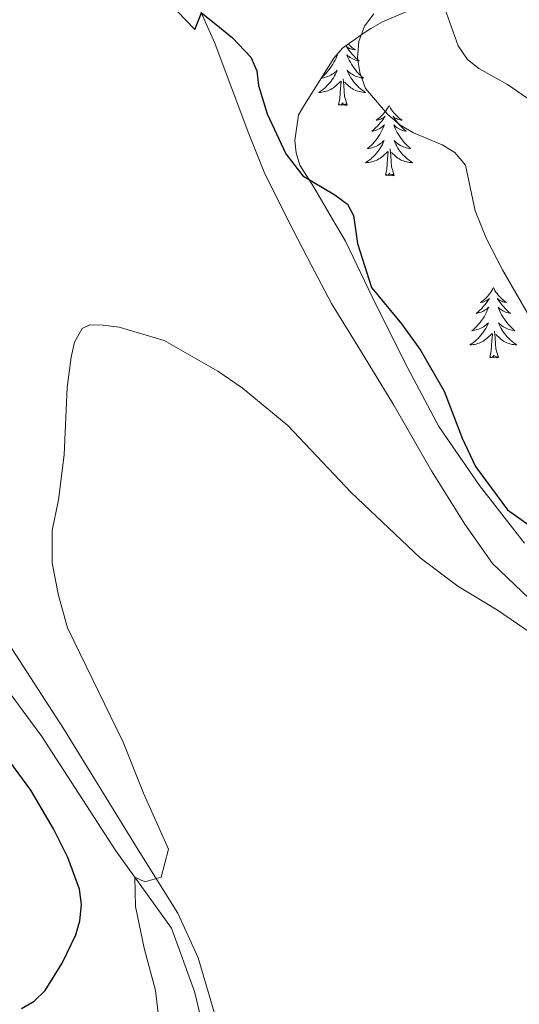
# Model space of a CAD drawing. Units: metres. Extents: x 589801 to 594296, y 714947 to 717976.
# Drawn here: x 593156 to 593241, y 716403 to 716570 of the extents above; entities that cross this region are included whole.
import ezdxf

# ---------------------------------------------------------------- set-up
doc = ezdxf.new("R2010")
doc.units = ezdxf.units.M
doc.header["$MEASUREMENT"] = 0
for name, color, linetype, lineweight in [('Carátula', 7, 'Continuous', 0), ('Elementos auxiliares', 7, 'Continuous', 0), ('Entidades rústicas y varios', 7, 'Continuous', 0), ('Hidrografía', 7, 'Continuous', 0), ('Relieve y altimetría', 7, 'Continuous', 0)]:
    doc.layers.add(name, color=color, linetype=linetype, lineweight=lineweight)

msp = doc.modelspace()

# ---------------------------------------------------------------- linework, layer by layer
at = {"layer": 'Carátula', "color": 7, "linetype": 'Continuous', "lineweight": 0}
msp.add_3dface([(589841.025, 714946.548), (594295.624, 715005.854), (594256.087, 717975.602), (589801.487, 717916.296)], dxfattribs=at)
at = {"layer": 'Elementos auxiliares', "color": 250, "linetype": 'Continuous', "lineweight": 0}
msp.add_3dface([(590711.06, 715352.18), (590680.88, 717665.44), (594098.81, 717710.96), (594130.16, 715397.7)], dxfattribs=at)
at = {"layer": 'Entidades rústicas y varios', "color": 92, "linetype": 'Continuous', "lineweight": 0, "flags": 128}
for points in [[(593211.59, 716565.916), (593211.795, 716565.705), (593212.025, 716565.489), (593212.265, 716565.286), (593212.516, 716565.095), (593212.776, 716564.917), (593212.577, 716564.94), (593212.374, 716564.978), (593212.175, 716565.033), (593211.98, 716565.102), (593211.791, 716565.187), (593211.61, 716565.286), (593211.436, 716565.398), (593211.231, 716565.589), (593211.272, 716565.524), (593211.502, 716565.179), (593211.745, 716564.843), (593212.001, 716564.517), (593212.269, 716564.201), (593212.549, 716563.896), (593212.841, 716563.602), (593213.144, 716563.319), (593213.457, 716563.048), (593213.333, 716563.071), (593213.087, 716563.129), (593212.845, 716563.202), (593212.609, 716563.29), (593212.378, 716563.393), (593212.155, 716563.511), (593211.939, 716563.642), (593211.732, 716563.787), (593211.535, 716563.944), (593211.348, 716564.114), (593211.436, 716563.892), (593211.592, 716563.531), (593211.763, 716563.177), (593211.948, 716562.83), (593212.148, 716562.49), (593212.36, 716562.159), (593212.587, 716561.837), (593212.826, 716561.525), (593213.077, 716561.222), (593213.341, 716560.93), (593213.616, 716560.649), (593213.903, 716560.379), (593214.2, 716560.121), (593214.004, 716560.146), (593213.737, 716560.193), (593213.474, 716560.256), (593213.215, 716560.335), (593212.96, 716560.429), (593212.712, 716560.537), (593212.471, 716560.66), (593212.237, 716560.798), (593212.012, 716560.948), (593211.796, 716561.112), (593211.59, 716561.288), (593211.395, 716561.476), (593211.536, 716561.149), (593211.691, 716560.828), (593211.86, 716560.514), (593212.043, 716560.209), (593212.24, 716559.912), (593212.45, 716559.624), (593212.673, 716559.346), (593212.908, 716559.078), (593213.154, 716558.82), (593213.412, 716558.575), (593213.681, 716558.341), (593213.96, 716558.119), (593214.249, 716557.91), (593214.539, 716557.719), (593214.274, 716557.728), (593214.011, 716557.753), (593213.749, 716557.794), (593213.49, 716557.851), (593213.235, 716557.923), (593212.985, 716558.01), (593212.741, 716558.113), (593212.503, 716558.229), (593212.273, 716558.36), (593212.051, 716558.505), (593211.838, 716558.663), (593211.635, 716558.833), (593210.977, 716559.453)], [(593209.344, 716563.758), (593209.386, 716563.787), (593209.583, 716563.944), (593209.77, 716564.114), (593209.682, 716563.892), (593209.526, 716563.531), (593209.355, 716563.177), (593209.17, 716562.83), (593208.97, 716562.49), (593208.758, 716562.159), (593208.531, 716561.837), (593208.292, 716561.525), (593208.041, 716561.222), (593207.777, 716560.93), (593207.502, 716560.649), (593207.215, 716560.379), (593207.097, 716560.276)], [(593207.006, 716560.132), (593207.114, 716560.146), (593207.381, 716560.193), (593207.644, 716560.256), (593207.903, 716560.335), (593208.158, 716560.429), (593208.406, 716560.537), (593208.647, 716560.66), (593208.881, 716560.798), (593209.106, 716560.948), (593209.322, 716561.112), (593209.528, 716561.288), (593209.723, 716561.476), (593209.582, 716561.149), (593209.427, 716560.828), (593209.258, 716560.514), (593209.075, 716560.209), (593208.878, 716559.912), (593208.668, 716559.624), (593208.445, 716559.346), (593208.21, 716559.078), (593207.964, 716558.82), (593207.706, 716558.575), (593207.437, 716558.341), (593207.158, 716558.119), (593206.869, 716557.91), (593206.579, 716557.719), (593206.844, 716557.728), (593207.107, 716557.753), (593207.369, 716557.794), (593207.628, 716557.851), (593207.883, 716557.923), (593208.133, 716558.01), (593208.377, 716558.113), (593208.615, 716558.229), (593208.845, 716558.36), (593209.067, 716558.505), (593209.28, 716558.663), (593209.483, 716558.833), (593210.331, 716559.632)], [(593209.94, 716555.583), (593210.185, 716556.701), (593210.298, 716558.443), (593210.346, 716558.876), (593210.409, 716559.599)], [(593211.41, 716555.583), (593210.981, 716557.023), (593210.89, 716557.927), (593210.844, 716558.876), (593210.742, 716560.04)], [(593211.41, 716555.583), (593211.236, 716555.515), (593211.217, 716555.754), (593211.027, 716555.532), (593210.906, 716555.735), (593210.785, 716555.627), (593210.515, 716555.573), (593210.711, 716555.966), (593210.326, 716555.586), (593210.138, 716555.532), (593210.097, 716555.694), (593209.94, 716555.583)], [(593218.519, 716555.515), (593218.408, 716555.296), (593218.253, 716555.021), (593218.085, 716554.755), (593217.903, 716554.498), (593217.709, 716554.25), (593217.502, 716554.012), (593217.283, 716553.786), (593217.053, 716553.57), (593216.813, 716553.367), (593216.562, 716553.176), (593216.302, 716552.998), (593216.501, 716553.021), (593216.704, 716553.059), (593216.903, 716553.114), (593217.098, 716553.183), (593217.287, 716553.268), (593217.468, 716553.367), (593217.642, 716553.479), (593217.847, 716553.67), (593217.806, 716553.605), (593217.576, 716553.26), (593217.333, 716552.924), (593217.077, 716552.598), (593216.809, 716552.282), (593216.529, 716551.977), (593216.237, 716551.683), (593215.934, 716551.4), (593215.621, 716551.129), (593215.745, 716551.152), (593215.991, 716551.21), (593216.233, 716551.283), (593216.469, 716551.371), (593216.7, 716551.474), (593216.923, 716551.592), (593217.139, 716551.723), (593217.346, 716551.868), (593217.543, 716552.025), (593217.73, 716552.195), (593217.642, 716551.973), (593217.486, 716551.612), (593217.315, 716551.258), (593217.13, 716550.911), (593216.93, 716550.571), (593216.718, 716550.24), (593216.491, 716549.918), (593216.252, 716549.606), (593216.001, 716549.303), (593215.737, 716549.011), (593215.462, 716548.73), (593215.175, 716548.46), (593214.878, 716548.202), (593215.074, 716548.227), (593215.341, 716548.274), (593215.604, 716548.337), (593215.863, 716548.416), (593216.118, 716548.51), (593216.366, 716548.618), (593216.607, 716548.741), (593216.841, 716548.879), (593217.066, 716549.029), (593217.282, 716549.193), (593217.488, 716549.369), (593217.683, 716549.557), (593217.542, 716549.23), (593217.387, 716548.909), (593217.218, 716548.595), (593217.035, 716548.29), (593216.838, 716547.993), (593216.628, 716547.705), (593216.405, 716547.427), (593216.17, 716547.159), (593215.924, 716546.901), (593215.666, 716546.656), (593215.397, 716546.422), (593215.118, 716546.2), (593214.829, 716545.991), (593214.539, 716545.8), (593214.804, 716545.809), (593215.067, 716545.834), (593215.329, 716545.875), (593215.588, 716545.932), (593215.843, 716546.004), (593216.093, 716546.091), (593216.337, 716546.194), (593216.575, 716546.31), (593216.805, 716546.441), (593217.027, 716546.586), (593217.24, 716546.744), (593217.443, 716546.914), (593218.291, 716547.713)], [(593218.519, 716555.515), (593218.63, 716555.296), (593218.785, 716555.021), (593218.953, 716554.755), (593219.135, 716554.498), (593219.329, 716554.25), (593219.536, 716554.012), (593219.755, 716553.786), (593219.985, 716553.57), (593220.225, 716553.367), (593220.476, 716553.176), (593220.736, 716552.998), (593220.537, 716553.021), (593220.334, 716553.059), (593220.135, 716553.114), (593219.94, 716553.183), (593219.751, 716553.268), (593219.57, 716553.367), (593219.396, 716553.479), (593219.191, 716553.67), (593219.232, 716553.605), (593219.462, 716553.26), (593219.705, 716552.924), (593219.961, 716552.598), (593220.229, 716552.282), (593220.509, 716551.977), (593220.801, 716551.683), (593221.104, 716551.4), (593221.417, 716551.129), (593221.293, 716551.152), (593221.047, 716551.21), (593220.805, 716551.283), (593220.569, 716551.371), (593220.338, 716551.474), (593220.115, 716551.592), (593219.899, 716551.723), (593219.692, 716551.868), (593219.495, 716552.025), (593219.308, 716552.195), (593219.396, 716551.973), (593219.552, 716551.612), (593219.723, 716551.258), (593219.908, 716550.911), (593220.108, 716550.571), (593220.32, 716550.24), (593220.547, 716549.918), (593220.786, 716549.606), (593221.037, 716549.303), (593221.301, 716549.011), (593221.576, 716548.73), (593221.863, 716548.46), (593222.16, 716548.202), (593221.964, 716548.227), (593221.697, 716548.274), (593221.434, 716548.337), (593221.175, 716548.416), (593220.92, 716548.51), (593220.672, 716548.618), (593220.431, 716548.741), (593220.197, 716548.879), (593219.972, 716549.029), (593219.756, 716549.193), (593219.55, 716549.369), (593219.355, 716549.557), (593219.496, 716549.23), (593219.651, 716548.909), (593219.82, 716548.595), (593220.003, 716548.29), (593220.2, 716547.993), (593220.41, 716547.705), (593220.633, 716547.427), (593220.868, 716547.159), (593221.114, 716546.901), (593221.372, 716546.656), (593221.641, 716546.422), (593221.92, 716546.2), (593222.209, 716545.991), (593222.499, 716545.8), (593222.234, 716545.809), (593221.971, 716545.834), (593221.709, 716545.875), (593221.45, 716545.932), (593221.195, 716546.004), (593220.945, 716546.091), (593220.701, 716546.194), (593220.463, 716546.31), (593220.233, 716546.441), (593220.011, 716546.586), (593219.798, 716546.744), (593219.595, 716546.914), (593218.937, 716547.534)], [(593217.9, 716543.664), (593218.145, 716544.782), (593218.258, 716546.524), (593218.306, 716546.957), (593218.369, 716547.68)], [(593219.37, 716543.664), (593218.941, 716545.104), (593218.85, 716546.008), (593218.804, 716546.957), (593218.702, 716548.121)], [(593219.37, 716543.664), (593219.196, 716543.596), (593219.177, 716543.835), (593218.987, 716543.613), (593218.866, 716543.816), (593218.745, 716543.708), (593218.475, 716543.654), (593218.671, 716544.047), (593218.286, 716543.667), (593218.098, 716543.613), (593218.057, 716543.775), (593217.9, 716543.664)], [(593236.217, 716524.622), (593236.106, 716524.403), (593235.951, 716524.128), (593235.783, 716523.862), (593235.601, 716523.605), (593235.407, 716523.357), (593235.2, 716523.119), (593234.981, 716522.893), (593234.751, 716522.677), (593234.511, 716522.474), (593234.26, 716522.283), (593234, 716522.105), (593234.199, 716522.128), (593234.402, 716522.166), (593234.601, 716522.221), (593234.796, 716522.29), (593234.985, 716522.375), (593235.166, 716522.474), (593235.34, 716522.586), (593235.545, 716522.777), (593235.504, 716522.712), (593235.274, 716522.367), (593235.031, 716522.031), (593234.775, 716521.705), (593234.507, 716521.389), (593234.227, 716521.084), (593233.935, 716520.79), (593233.632, 716520.507), (593233.319, 716520.236), (593233.443, 716520.259), (593233.689, 716520.317), (593233.931, 716520.39), (593234.167, 716520.478), (593234.398, 716520.581), (593234.621, 716520.699), (593234.837, 716520.83), (593235.044, 716520.975), (593235.241, 716521.132), (593235.428, 716521.302), (593235.34, 716521.08), (593235.184, 716520.719), (593235.013, 716520.365), (593234.828, 716520.018), (593234.628, 716519.678), (593234.416, 716519.347), (593234.189, 716519.025), (593233.95, 716518.713), (593233.699, 716518.41), (593233.435, 716518.118), (593233.16, 716517.837), (593232.873, 716517.567), (593232.576, 716517.309), (593232.772, 716517.334), (593233.039, 716517.381), (593233.302, 716517.444), (593233.561, 716517.523), (593233.816, 716517.617), (593234.064, 716517.725), (593234.305, 716517.848), (593234.539, 716517.986), (593234.764, 716518.136), (593234.98, 716518.3), (593235.186, 716518.476), (593235.381, 716518.664), (593235.24, 716518.337), (593235.085, 716518.016), (593234.916, 716517.702), (593234.733, 716517.397), (593234.536, 716517.1), (593234.326, 716516.812), (593234.103, 716516.534), (593233.868, 716516.266), (593233.622, 716516.008), (593233.364, 716515.763), (593233.095, 716515.529), (593232.816, 716515.307), (593232.527, 716515.098), (593232.237, 716514.907), (593232.502, 716514.916), (593232.765, 716514.941), (593233.027, 716514.982), (593233.286, 716515.039), (593233.541, 716515.111), (593233.791, 716515.198), (593234.035, 716515.301), (593234.273, 716515.417), (593234.503, 716515.548), (593234.725, 716515.693), (593234.938, 716515.851), (593235.141, 716516.021), (593235.989, 716516.82)], [(593236.217, 716524.622), (593236.328, 716524.403), (593236.483, 716524.128), (593236.651, 716523.862), (593236.833, 716523.605), (593237.027, 716523.357), (593237.234, 716523.119), (593237.453, 716522.893), (593237.683, 716522.677), (593237.923, 716522.474), (593238.174, 716522.283), (593238.434, 716522.105), (593238.235, 716522.128), (593238.032, 716522.166), (593237.833, 716522.221), (593237.638, 716522.29), (593237.449, 716522.375), (593237.268, 716522.474), (593237.094, 716522.586), (593236.889, 716522.777), (593236.93, 716522.712), (593237.16, 716522.367), (593237.403, 716522.031), (593237.659, 716521.705), (593237.927, 716521.389), (593238.207, 716521.084), (593238.499, 716520.79), (593238.802, 716520.507), (593239.115, 716520.236), (593238.991, 716520.259), (593238.745, 716520.317), (593238.503, 716520.39), (593238.267, 716520.478), (593238.036, 716520.581), (593237.813, 716520.699), (593237.597, 716520.83), (593237.39, 716520.975), (593237.193, 716521.132), (593237.006, 716521.302), (593237.094, 716521.08), (593237.25, 716520.719), (593237.421, 716520.365), (593237.606, 716520.018), (593237.806, 716519.678), (593238.018, 716519.347), (593238.245, 716519.025), (593238.484, 716518.713), (593238.735, 716518.41), (593238.999, 716518.118), (593239.274, 716517.837), (593239.561, 716517.567), (593239.858, 716517.309), (593239.662, 716517.334), (593239.395, 716517.381), (593239.132, 716517.444), (593238.873, 716517.523), (593238.618, 716517.617), (593238.37, 716517.725), (593238.129, 716517.848), (593237.895, 716517.986), (593237.67, 716518.136), (593237.454, 716518.3), (593237.248, 716518.476), (593237.053, 716518.664), (593237.194, 716518.337), (593237.349, 716518.016), (593237.518, 716517.702), (593237.701, 716517.397), (593237.898, 716517.1), (593238.108, 716516.812), (593238.331, 716516.534), (593238.566, 716516.266), (593238.812, 716516.008), (593239.07, 716515.763), (593239.339, 716515.529), (593239.618, 716515.307), (593239.907, 716515.098), (593240.197, 716514.907), (593239.932, 716514.916), (593239.669, 716514.941), (593239.407, 716514.982), (593239.148, 716515.039), (593238.893, 716515.111), (593238.643, 716515.198), (593238.399, 716515.301), (593238.161, 716515.417), (593237.931, 716515.548), (593237.709, 716515.693), (593237.496, 716515.851), (593237.293, 716516.021), (593236.635, 716516.641)], [(593235.598, 716512.771), (593235.843, 716513.889), (593235.956, 716515.631), (593236.004, 716516.064), (593236.067, 716516.787)], [(593237.068, 716512.771), (593236.639, 716514.211), (593236.548, 716515.115), (593236.502, 716516.064), (593236.4, 716517.228)], [(593237.068, 716512.771), (593236.894, 716512.703), (593236.875, 716512.942), (593236.685, 716512.72), (593236.564, 716512.923), (593236.443, 716512.815), (593236.173, 716512.761), (593236.369, 716513.154), (593235.984, 716512.774), (593235.796, 716512.72), (593235.755, 716512.882), (593235.598, 716512.771)]]:
    msp.add_lwpolyline(points, dxfattribs=at)
at = {"layer": 'Entidades rústicas y varios', "color": 92, "linetype": 'Continuous', "lineweight": 0, "ltscale": 0.5}
msp.add_polyline3d([(593241.499, 716481.255, 349.128), (593240.268, 716482.865, 349.221), (593233.869, 716491.039, 349.689), (593226.981, 716501.067, 349.969), (593221.699, 716510.967, 350.437), (593216.295, 716521.733, 350.717), (593211.139, 716532.497, 350.717), (593208.927, 716536.211, 350.811), (593205.731, 716541.657, 350.904), (593203.395, 716545.37, 351.933), (593202.784, 716547.472, 352.213), (593202.543, 716549.573, 352.587), (593203.174, 716553.896, 353.242), (593204.168, 716555.622, 353.429), (593209.134, 716563.514, 354.364), (593210.622, 716565.239, 355.018), (593213.965, 716567.577, 356.234), (593215.451, 716568.56, 357.356), (593217.431, 716569.666, 357.449), (593223.369, 716572.243, 358.104)], dxfattribs=at)
at = {"layer": 'Entidades rústicas y varios', "color": 92, "linetype": 'Continuous', "lineweight": 0}
msp.add_polyline3d([(593145.321, 716477.555, 347.483), (593163.274, 716449.825, 346.642), (593175.937, 716429.277, 345.707), (593182.699, 716418.508, 345.239), (593186.135, 716410.961, 344.491), (593189.681, 716398.842, 344.024)], dxfattribs=at)
at = {"layer": 'Hidrografía', "color": 5, "linetype": 'Continuous', "lineweight": 0, "ltscale": 0.5}
for points in [[(593185.185, 716574.602, 350.25), (593188.989, 716566.065, 349.876), (593194.626, 716550.974, 349.408), (593197.324, 716544.17, 349.034), (593201.499, 716535.755, 348.754), (593205.307, 716528.453, 348.473), (593208.746, 716521.894, 348.099), (593213.664, 716513.971, 347.819), (593219.319, 716504.687, 347.445), (593225.71, 716493.547, 347.164), (593231.366, 716484.51, 347.071), (593236.041, 716477.824, 347.071), (593244.788, 716469.518, 347.071), (593255.141, 716460.961, 347.071), (593263.031, 716455.13, 347.071), (593270.422, 716448.064, 346.79), (593280.889, 716436.294, 346.416), (593295.04, 716417.47, 344.827), (593312.013, 716391.841, 343.705)], [(593146.866, 716465.673, 349.606), (593159.605, 716448.481, 348.066), (593172.192, 716429.109, 346.086), (593181.601, 716415.997, 345.646), (593185.493, 716405.229, 344.216), (593187.933, 716395.191, 343.666)]]:
    msp.add_polyline3d(points, dxfattribs=at)
at = {"layer": 'Relieve y altimetría', "color": 30, "linetype": 'Continuous', "lineweight": 0, "flags": 128}
for points, elevation in [([(593242.94, 716556.071), (593238.618, 716559.075), (593233.75, 716561.762), (593231.796, 716563.323), (593230.222, 716565.624), (593227.394, 716573.606)], 360), ([(593215.957, 716571.031), (593214.377, 716568.934), (593213.364, 716566.376), (593213.143, 716563.571), (593213.543, 716561.107), (593214.508, 716558.383), (593218.241, 716554.04), (593220.364, 716552.233), (593222.647, 716550.844), (593227.551, 716548.813), (593229.7, 716547.548), (593231.475, 716545.398), (593233.121, 716537.653), (593235.063, 716532.886), (593237.767, 716527.612), (593244.743, 716515.618)], 355), ([(593180.21, 716394.363), (593178.877, 716405.404), (593177, 716412.6), (593175.531, 716419.642), (593175.399, 716424.64), (593177.082, 716423.852), (593179.857, 716424.618), (593181.081, 716429.364), (593176.837, 716438.856), (593173.409, 716447.506), (593163.961, 716466.947), (593162.457, 716472.393), (593161.38, 716477.892), (593161.391, 716483.422), (593162.416, 716488.645), (593163.402, 716496.258), (593163.885, 716507.68), (593164.581, 716512.836), (593165.18, 716515.367), (593166.456, 716517.665), (593167.779, 716518.289), (593170.041, 716518.269), (593172.732, 716517.926), (593180.338, 716515.627), (593189.463, 716510.428), (593193.617, 716507.623), (593201.353, 716501.223), (593212.098, 716489.898), (593223.771, 716478.816), (593230.181, 716473.977)], 345), ([(593230.181, 716473.977), (593236.914, 716469.928), (593243.674, 716465.303), (593252.737, 716456.427), (593257.753, 716450.612), (593269.232, 716439.085), (593277.231, 716432.655), (593282.291, 716431.43), (593282.216, 716434.528), (593284.576, 716434.033), (593292.249, 716425), (593298.484, 716417.336), (593306.453, 716410.675), (593311.06, 716407.851), (593315.354, 716404.407), (593317.999, 716402.722)], 345)]:
    msp.add_lwpolyline(points, dxfattribs=dict(at, elevation=elevation))
at = {"layer": 'Relieve y altimetría', "color": 30, "linetype": 'Continuous', "lineweight": 30, "elevation": 350, "flags": 128}
for points in [[(593182.633, 716571.44), (593185.572, 716568.378), (593186.698, 716571.207), (593189.489, 716568.99), (593191.938, 716567), (593195.077, 716563.678), (593196.064, 716561.36), (593196.379, 716558.879), (593197.827, 716554.078), (593201.009, 716547.28), (593203.904, 716543.58), (593209.308, 716540.369), (593211.448, 716538.754), (593212.507, 716536.857), (593213.145, 716532.099), (593215.534, 716524.626), (593220.651, 716518.487), (593223.849, 716514.019), (593227.844, 716507.044), (593230.918, 716499.088), (593233.182, 716494.281), (593238.635, 716486.906), (593247.131, 716480.877)], [(593156.175, 716402.346), (593158.321, 716403.628), (593160.197, 716405.441), (593163.083, 716410.046), (593165.394, 716414.839), (593166.063, 716417.252), (593166.32, 716420.024), (593165.996, 716422.612), (593164, 716428.002), (593161.613, 716432.853), (593157.73, 716439.387), (593154.305, 716444.107)]]:
    msp.add_lwpolyline(points, dxfattribs=at)

doc.saveas('drawing.dxf')
